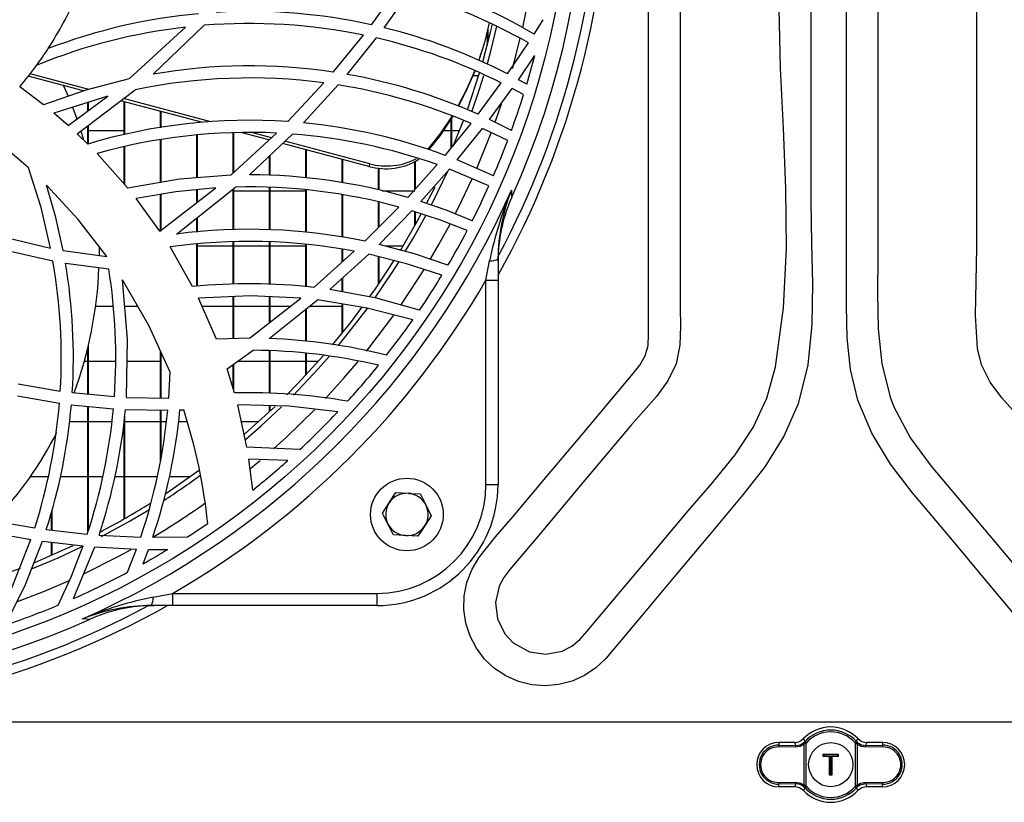
# Model space of a CAD drawing. Extents: x 5898 to 10360, y 21339 to 23362.
# Drawn here: x 8348 to 8511, y 22178 to 22307 of the extents above; entities that cross this region are included whole.
import ezdxf

# ---------------------------------------------------------------- set-up
doc = ezdxf.new("R2010")
doc.units = 0
doc.header["$MEASUREMENT"] = 0
doc.layers.get('0').update_dxf_attribs({"linetype": 'CONTINUOUS'})

msp = doc.modelspace()

# ---------------------------------------------------------------- linework, layer by layer
at = {"color": 7, "linetype": 'CONTINUOUS'}
for p, q in [((8406.426454, 22306.380788), (8410.702372, 22312.326396)), ((8408.553267, 22305.883327), (8412.73054, 22311.750362)), ((8370.391453, 22298.209811), (8378.804112, 22306.279043)), ((8433.307911, 22304.833526), (8434.790815, 22307.211349)), ((8366.420294, 22297.430495), (8375.714207, 22305.976877)), ((8400.13131, 22298.549691), (8405.112172, 22304.66179)), ((8425.583268, 22303.015912), (8425.583268, 22305.367375)), ((8425.693298, 22303.440714), (8425.693298, 22305.847982)), ((8402.4364, 22298.173631), (8407.272721, 22304.188916)), ((8428.927744, 22298.242951), (8432.372356, 22303.37354)), ((8424.382592, 22301.138962), (8424.52767, 22301.58546)), ((8430.708314, 22297.300422), (8433.402921, 22301.292131)), ((8359.758402, 22295.69299), (8350.078309, 22298.254291)), ((8423.23562, 22297.995994), (8424.163426, 22297.995994)), ((8358.900929, 22295.434991), (8349.763597, 22297.852689)), ((8392.624582, 22290.367806), (8398.583794, 22296.768838)), ((8395.208443, 22290.155748), (8400.939728, 22296.424398)), ((8424.06323, 22291.574934), (8427.89116, 22296.768704)), ((8432.081784, 22296.539092), (8430.708314, 22297.300422)), ((8352.29894, 22293.139959), (8348.346854, 22296.127448)), ((8355.608726, 22296.306113), (8356.363083, 22294.578591)), ((8357.845629, 22288.339907), (8367.395485, 22295.638749)), ((8425.927842, 22290.721962), (8429.688538, 22295.845741)), ((8431.560899, 22294.830838), (8429.688538, 22295.845741)), ((8362.9277, 22294.595117), (8353.965724, 22291.77689)), ((8356.334472, 22289.724702), (8362.9277, 22294.595117)), ((8359.583283, 22292.124594), (8359.583283, 22293.543423)), ((8359.693254, 22292.20585), (8359.693254, 22293.578008)), ((8378.597821, 22290.223295), (8365.012968, 22293.817783)), ((8379.915918, 22290.359417), (8365.484203, 22294.177974)), ((8365.583266, 22288.1879), (8365.583266, 22293.666879)), ((8365.693296, 22288.215915), (8365.693296, 22293.637777)), ((8356.334472, 22289.724702), (8353.965724, 22291.77689)), ((8357.084239, 22292.782331), (8357.80778, 22290.802846)), ((8371.583248, 22289.36013), (8371.583248, 22292.079309)), ((8371.693278, 22289.379308), (8371.693278, 22292.050207)), ((8418.619896, 22284.789646), (8422.907377, 22290.078545)), ((8419.583286, 22285.978043), (8419.583286, 22290.828029)), ((8419.693256, 22286.113733), (8419.693256, 22291.005785)), ((8419.954444, 22286.290416), (8421.647156, 22290.577913)), ((8429.561938, 22288.912902), (8425.927842, 22290.721962)), ((8359.591151, 22286.661426), (8357.845629, 22288.339907)), ((8358.457352, 22288.83099), (8358.845735, 22287.539059)), ((8359.583283, 22286.66898), (8359.583283, 22289.667958)), ((8359.693254, 22286.687443), (8359.693254, 22289.752031)), ((8365.583266, 22288.83099), (8359.693254, 22288.83099)), ((8383.220161, 22281.53103), (8390.735591, 22288.476998)), ((8383.583272, 22281.866634), (8383.583272, 22288.516099)), ((8383.693302, 22281.96829), (8383.693302, 22288.52197)), ((8389.503027, 22287.337834), (8384.891594, 22288.558001)), ((8386.305834, 22281.58238), (8393.404151, 22288.311371)), ((8389.910901, 22287.714789), (8386.825407, 22288.531193)), ((8419.583286, 22288.83099), (8418.271089, 22288.83099)), ((8420.979167, 22288.83099), (8419.693256, 22288.83099)), ((8420.594836, 22284.03228), (8424.793924, 22289.246121)), ((8428.939486, 22287.236372), (8424.793924, 22289.246121)), ((8371.583248, 22280.314708), (8371.583248, 22287.399927)), ((8371.693278, 22280.333752), (8371.693278, 22287.421146)), ((8377.58329, 22281.08404), (8377.58329, 22288.151989)), ((8377.69326, 22281.092772), (8377.69326, 22288.16543)), ((8406.016136, 22282.968545), (8391.750003, 22286.743293)), ((8406.161214, 22283.415044), (8392.14989, 22287.122363)), ((8366.220499, 22279.38653), (8361.128116, 22285.108352)), ((8365.583266, 22280.10253), (8365.583266, 22286.242211)), ((8365.693296, 22279.97894), (8365.693296, 22286.263445)), ((8395.583297, 22281.089285), (8395.583297, 22285.72903)), ((8395.693267, 22281.080091), (8395.693267, 22285.699928)), ((8389.583255, 22281.494925), (8389.583255, 22284.689287)), ((8389.693285, 22281.491989), (8389.693285, 22284.79355)), ((8401.583279, 22280.300924), (8401.583279, 22284.14146)), ((8401.69325, 22280.285085), (8401.69325, 22284.112358)), ((8406.161214, 22283.415044), (8406.016136, 22282.968545)), ((8413.583303, 22279.087806), (8413.583303, 22283.730039)), ((8413.693274, 22279.210681), (8413.693274, 22283.789033)), ((8426.577056, 22281.413192), (8420.594836, 22284.03228)), ((8407.583261, 22279.112751), (8407.583261, 22282.670671)), ((8407.693291, 22279.083827), (8407.693291, 22282.658333)), ((8412.458087, 22277.830938), (8417.318607, 22283.260399)), ((8414.582337, 22277.180934), (8419.322754, 22282.525608)), ((8425.847615, 22279.759208), (8419.322754, 22282.525608)), ((8371.497715, 22272.275576), (8380.729879, 22279.414857)), ((8374.240363, 22271.795789), (8383.990134, 22279.553467)), ((8377.58329, 22276.981572), (8377.58329, 22279.113138)), ((8377.69326, 22277.066642), (8377.69326, 22279.123688)), ((8383.583272, 22272.505784), (8383.583272, 22279.22974)), ((8383.693302, 22272.5072), (8383.693302, 22279.317269)), ((8383.693302, 22278.945992), (8389.583255, 22278.945992)), ((8389.583255, 22272.488737), (8389.583255, 22279.520461)), ((8389.693285, 22272.48306), (8389.693285, 22279.513398)), ((8389.693285, 22278.945992), (8395.583297, 22278.945992)), ((8395.583297, 22272.084663), (8395.583297, 22279.104302)), ((8395.693267, 22272.071982), (8395.693267, 22279.090548)), ((8408.217514, 22278.945992), (8413.583303, 22278.945992)), ((8415.551091, 22276.821623), (8416.942502, 22279.600779)), ((8371.497715, 22272.275576), (8367.586041, 22277.678111)), ((8371.583248, 22272.341767), (8371.583248, 22278.351674)), ((8371.693278, 22272.426823), (8371.693278, 22278.370211)), ((8401.583279, 22271.281594), (8401.583279, 22278.296197)), ((8401.69325, 22271.262059), (8401.69325, 22278.275797)), ((8407.583261, 22272.84942), (8407.583261, 22277.082378)), ((8407.693291, 22272.959927), (8407.693291, 22277.055437)), ((8405.355597, 22270.61143), (8410.97113, 22276.25292)), ((8407.692397, 22270.091036), (8413.135851, 22275.629261)), ((8413.583303, 22273.157054), (8413.583303, 22275.481412)), ((8413.693274, 22273.354495), (8413.693274, 22275.445053)), ((8377.58329, 22272.089953), (8377.58329, 22274.455661)), ((8377.69326, 22272.099623), (8377.69326, 22274.54319)), ((8346.08605, 22271.232555), (8353.454972, 22269.456142)), ((8383.583272, 22263.512487), (8383.583272, 22270.493412)), ((8383.693302, 22263.514573), (8383.693302, 22270.497257)), ((8389.583255, 22263.491714), (8389.583255, 22270.476008)), ((8389.693285, 22263.487855), (8389.693285, 22270.47267)), ((8346.537734, 22269.030416), (8353.846753, 22267.342875)), ((8355.530346, 22269.068951), (8362.712229, 22268.099913)), ((8361.475671, 22269.780988), (8361.479724, 22268.283823)), ((8376.913572, 22263.10643), (8373.193646, 22269.652883)), ((8377.58329, 22263.155857), (8377.58329, 22270.114163)), ((8377.69326, 22263.163963), (8377.69326, 22270.125726)), ((8383.583272, 22269.780988), (8377.69326, 22269.780988)), ((8389.583255, 22269.780988), (8383.693302, 22269.780988)), ((8395.583297, 22269.780988), (8389.693285, 22269.780988)), ((8395.583297, 22263.093183), (8395.583297, 22270.074213)), ((8395.693267, 22263.083482), (8395.693267, 22270.063797)), ((8396.915878, 22262.975717), (8403.615022, 22268.958086)), ((8401.583279, 22267.143736), (8401.583279, 22269.278238)), ((8401.69325, 22267.241964), (8401.69325, 22269.260907)), ((8411.62994, 22269.780988), (8408.836091, 22269.780988)), ((8399.583662, 22262.630323), (8406.012083, 22268.471369)), ((8407.583261, 22263.459811), (8407.583261, 22268.07333)), ((8407.693291, 22263.621205), (8407.693291, 22268.045464)), ((8425.346638, 22264.156261), (8425.955678, 22267.359728)), ((8427.346612, 22267.235542), (8427.361513, 22268.125692)), ((8427.346612, 22267.694259), (8427.346612, 22264.156261)), ((8355.909611, 22266.975189), (8363.060201, 22266.059169)), ((8401.583279, 22262.255499), (8401.583279, 22264.447221)), ((8401.69325, 22262.234876), (8401.69325, 22264.547178)), ((8425.346638, 22264.156261), (8427.346612, 22264.156261)), ((8425.346638, 22230.410138), (8425.346638, 22264.156261)), ((8427.346612, 22264.156261), (8427.346612, 22230.410138)), ((8380.843843, 22254.421586), (8377.870107, 22261.198679)), ((8383.583272, 22254.502634), (8383.583272, 22261.454144)), ((8383.693302, 22254.505882), (8383.693302, 22261.459077)), ((8386.278654, 22254.582385), (8394.789482, 22261.194969)), ((8389.558399, 22254.525656), (8397.558595, 22260.899538)), ((8389.583255, 22257.149944), (8389.583255, 22261.436725)), ((8389.693285, 22257.235417), (8389.693285, 22261.431614)), ((8360.889221, 22259.89599), (8363.809968, 22259.89599)), ((8365.693296, 22259.89599), (8367.808665, 22259.89599)), ((8378.441716, 22259.89599), (8383.583272, 22259.89599)), ((8383.693302, 22259.89599), (8389.583255, 22259.89599)), ((8389.693285, 22259.89599), (8393.117631, 22259.89599)), ((8395.583297, 22254.098246), (8395.583297, 22259.325767)), ((8395.693267, 22254.085312), (8395.693267, 22259.413415)), ((8396.29897, 22259.89599), (8401.583279, 22259.89599)), ((8401.583279, 22255.378062), (8401.583279, 22260.226214)), ((8401.69325, 22255.514765), (8401.69325, 22260.207811)), ((8386.278654, 22254.582385), (8380.843843, 22254.421586)), ((8359.583283, 22245.347077), (8359.583283, 22252.927521)), ((8359.693254, 22245.336557), (8359.693254, 22253.387356)), ((8371.583248, 22244.712779), (8371.583248, 22252.462471)), ((8382.604266, 22249.53484), (8386.927152, 22252.580339)), ((8389.583255, 22245.505759), (8389.583255, 22252.484405)), ((8389.693285, 22245.500097), (8389.693285, 22252.480442)), ((8371.693278, 22244.710812), (8371.693278, 22252.221728)), ((8395.583297, 22248.458365), (8395.583297, 22252.08124)), ((8395.693267, 22248.576501), (8395.693267, 22252.070853)), ((8359.583283, 22250.731001), (8359.009529, 22250.731001)), ((8364.197577, 22250.731001), (8359.693254, 22250.731001)), ((8371.583248, 22250.731001), (8366.095091, 22250.731001)), ((8383.81728, 22245.548958), (8382.604266, 22249.53484)), ((8383.583272, 22246.317932), (8383.583272, 22250.22457)), ((8383.693302, 22245.956505), (8383.693302, 22250.302071)), ((8389.583255, 22250.731001), (8384.302104, 22250.731001)), ((8395.583297, 22250.731001), (8389.693285, 22250.731001)), ((8397.651339, 22250.731001), (8395.693267, 22250.731001)), ((8372.969294, 22244.687999), (8373.182083, 22248.963201)), ((8348.11231, 22247.071216), (8355.047191, 22245.858798)), ((8347.995306, 22245.053613), (8354.905153, 22243.858764)), ((8357.030774, 22245.591203), (8363.986338, 22244.92597)), ((8365.978385, 22244.813034), (8372.969294, 22244.687999)), ((8356.883193, 22243.594015), (8363.824631, 22242.932269)), ((8359.583283, 22222.520331), (8359.583283, 22243.336612)), ((8359.693254, 22222.927684), (8359.693254, 22243.326122)), ((8365.814234, 22242.818648), (8372.801627, 22242.685938)), ((8371.583248, 22234.313691), (8371.583248, 22242.70908)), ((8371.693278, 22234.909961), (8371.693278, 22242.706994)), ((8374.805356, 22242.724264), (8375.4349, 22242.743337)), ((8385.856295, 22236.581275), (8384.350146, 22243.561739)), ((8389.583255, 22242.439905), (8389.583255, 22243.432054)), ((8389.693285, 22242.54323), (8389.693285, 22243.429327)), ((8365.693296, 22224.791104), (8365.693296, 22241.832996)), ((8356.57003, 22240.845987), (8359.583283, 22240.845987)), ((8359.693254, 22240.845987), (8363.57137, 22240.845987)), ((8365.583266, 22224.728325), (8365.583266, 22240.936482)), ((8365.693296, 22240.845987), (8371.583248, 22240.845987)), ((8371.693278, 22240.845987), (8372.572625, 22240.845987)), ((8374.572242, 22240.845987), (8375.991011, 22240.845987)), ((8384.936119, 22240.845987), (8387.852336, 22240.845987)), ((8394.635583, 22236.209029), (8385.856295, 22236.581275)), ((8386.824692, 22229.481811), (8386.185492, 22234.582299)), ((8392.615879, 22234.368319), (8386.185492, 22234.582299)), ((8353.058422, 22231.680998), (8350.094522, 22231.680998)), ((8359.583283, 22231.680998), (8355.061973, 22231.680998)), ((8362.056995, 22231.680998), (8359.693254, 22231.680998)), ((8365.583266, 22231.680998), (8364.06436, 22231.680998)), ((8371.077085, 22231.680998), (8365.693296, 22231.680998)), ((8376.456822, 22231.680998), (8373.077119, 22231.680998)), ((8425.346638, 22230.410138), (8427.346612, 22230.410138)), ((8410.474802, 22229.068035), (8412.492359, 22228.954906)), ((8408.261264, 22225.686664), (8409.368003, 22227.377349)), ((8353.583301, 22222.863236), (8353.583301, 22225.836838)), ((8353.693271, 22222.850943), (8353.693271, 22226.214359)), ((8416.331495, 22225.234115), (8415.224756, 22223.54343)), ((8344.194735, 22224.397117), (8350.831712, 22223.231623)), ((8343.588913, 22222.478995), (8350.195194, 22221.305394)), ((8352.744127, 22222.956965), (8359.497453, 22222.202578)), ((8361.446048, 22222.046817), (8368.334914, 22221.716413)), ((8370.324577, 22221.684659), (8376.085366, 22221.753368)), ((8414.117957, 22221.852744), (8412.100399, 22221.965888)), ((8352.099622, 22221.026922), (8358.827973, 22220.254162)), ((8353.583301, 22218.705395), (8353.583301, 22220.856527)), ((8353.693271, 22218.753571), (8353.693271, 22220.843891)), ((8357.231463, 22211.568022), (8360.770369, 22220.09174)), ((8360.770369, 22220.09174), (8367.640818, 22219.733411)), ((8366.15708, 22215.908507), (8367.640818, 22219.733411)), ((8368.72449, 22217.311839), (8369.626308, 22219.692374)), ((8369.626308, 22219.692374), (8372.788335, 22219.684744)), ((8370.397056, 22211.801076), (8373.600508, 22212.410146)), ((8373.600508, 22212.410146), (8373.600508, 22210.410142)), ((8373.600508, 22212.410146), (8407.346631, 22212.410146)), ((8407.346631, 22212.410146), (8407.346631, 22210.410142)), ((8369.631077, 22210.395241), (8370.521212, 22210.410142)), ((8373.600508, 22210.410142), (8370.062495, 22210.410142)), ((8407.346631, 22210.410142), (8373.600508, 22210.410142)), ((9692.18334, 22191.12348), (6555.203284, 22191.12348)), ((8476.341332, 22187.797571), (8473.743285, 22187.797571)), ((8473.743285, 22187.797571), (8473.743285, 22187.348658)), ((8477.929557, 22180.746907), (8477.929557, 22187.500084)), ((8477.973665, 22187.871152), (8478.047455, 22187.948788)), ((8478.270019, 22187.748248), (8478.185142, 22187.65899)), ((8478.185142, 22187.65899), (8478.185142, 22180.588001)), ((8486.401404, 22187.65899), (8486.316527, 22187.748248)), ((8486.401404, 22180.588001), (8486.401404, 22187.65899)), ((8486.656988, 22187.500084), (8486.401404, 22187.65899)), ((8486.53909, 22187.948788), (8486.612881, 22187.871152)), ((8486.768568, 22187.733078), (8486.612881, 22187.871152)), ((8486.656988, 22187.500084), (8486.656988, 22180.746907)), ((8490.843261, 22187.797571), (8488.245333, 22187.797571)), ((8490.843261, 22187.797571), (8490.843261, 22187.348658)), ((8476.477469, 22187.010134), (8473.666633, 22187.049085)), ((8473.743285, 22187.348658), (8476.55412, 22187.309736)), ((8481.043304, 22185.473496), (8481.043304, 22185.873503)), ((8481.14332, 22185.773486), (8481.043304, 22185.873503)), ((8481.043304, 22185.873503), (8483.543242, 22185.873503)), ((8481.14332, 22185.773486), (8481.14332, 22185.573483)), ((8483.443225, 22185.773486), (8481.14332, 22185.773486)), ((8483.443225, 22185.773486), (8483.543242, 22185.873503)), ((8483.443225, 22185.573483), (8483.443225, 22185.773486)), ((8483.543242, 22185.873503), (8483.543242, 22185.473496)), ((8488.032425, 22187.309736), (8490.843261, 22187.348658)), ((8490.919913, 22187.049085), (8488.109077, 22187.010134)), ((8481.043304, 22185.473496), (8481.14332, 22185.573483)), ((8482.093299, 22185.473496), (8481.043304, 22185.473496)), ((8481.14332, 22185.573483), (8482.193316, 22185.573483)), ((8482.093299, 22185.473496), (8482.193316, 22185.573483)), ((8482.093299, 22182.373488), (8482.093299, 22185.473496)), ((8482.193316, 22185.573483), (8482.193316, 22182.473505)), ((8482.39323, 22185.573483), (8483.443225, 22185.573483)), ((8482.39323, 22182.473505), (8482.39323, 22185.573483)), ((8482.39323, 22185.573483), (8482.493246, 22185.473496)), ((8482.493246, 22185.473496), (8482.493246, 22182.373488)), ((8483.543242, 22185.473496), (8482.493246, 22185.473496)), ((8483.443225, 22185.573483), (8483.543242, 22185.473496)), ((8473.666633, 22181.197906), (8476.477469, 22181.236857)), ((8476.55412, 22180.937255), (8473.743285, 22180.898333)), ((8473.743285, 22180.449421), (8473.743285, 22180.898333)), ((8482.093299, 22182.373488), (8482.193316, 22182.473505)), ((8482.493246, 22182.373488), (8482.093299, 22182.373488)), ((8482.193316, 22182.473505), (8482.39323, 22182.473505)), ((8482.493246, 22182.373488), (8482.39323, 22182.473505)), ((8490.843261, 22180.898333), (8488.032425, 22180.937255)), ((8488.109077, 22181.236857), (8490.919913, 22181.197906)), ((8490.843261, 22180.449421), (8490.843261, 22180.898333)), ((8476.341332, 22180.449421), (8473.743285, 22180.449421)), ((8477.817977, 22180.513913), (8477.973665, 22180.375839)), ((8478.185142, 22180.588001), (8477.929557, 22180.746907)), ((8478.047455, 22180.298204), (8477.973665, 22180.375839)), ((8478.185142, 22180.588001), (8478.270019, 22180.498743)), ((8486.316527, 22180.498743), (8486.401404, 22180.588001)), ((8486.612881, 22180.375839), (8486.53909, 22180.298204)), ((8490.843261, 22180.449421), (8488.245333, 22180.449421))]:
    msp.add_line(p, q, dxfattribs=at)
at = {"color": 8, "linetype": 'CONTINUOUS'}
msp.add_line((8426.862682, 22290.275583), (8427.915181, 22293.308595), dxfattribs=at)
at = {"color": 7, "linetype": 'CONTINUOUS', "flags": 128}
for points in [[(8513.763512, 22207.622254), (8508.072103, 22214.404995), (8502.380694, 22221.187765), (8495.792712, 22229.039008), (8492.158378, 22233.774761), (8489.057029, 22238.887319), (8486.758078, 22244.359502), (8485.565031, 22249.425972), (8485.012735, 22254.632542), (8484.878028, 22259.864325), (8484.878028, 22326.464737), (8484.878028, 22359.764935), (8484.878028, 22393.065141), (8484.752143, 22399.787607), (8484.583462, 22406.556962), (8484.685386, 22413.295111), (8485.371316, 22419.923941), (8486.954773, 22426.365344), (8489.320839, 22431.749219), (8492.462719, 22436.77216), (8496.092761, 22441.445604), (8501.624668, 22448.038271), (8507.156575, 22454.630938), (8512.688483, 22461.223605)], [(8512.730683, 22242.267573), (8510.559405, 22244.720945), (8508.630122, 22247.31409), (8507.195438, 22250.16945), (8506.540621, 22252.887616), (8506.215061, 22258.41538), (8506.319965, 22263.970727), (8506.44585, 22269.526133), (8506.44585, 22335.063497), (8506.44585, 22347.169081), (8506.44585, 22395.591447), (8506.44585, 22410.421578), (8506.396139, 22413.572939), (8506.497348, 22416.718827), (8507.124389, 22419.757022), (8508.494461, 22422.584718), (8510.371769, 22425.152214), (8512.500609, 22427.577434)], [(8457.440759, 22322.957897), (8457.440759, 22274.535546), (8457.440759, 22259.705374), (8457.49035, 22256.554032), (8457.389201, 22253.408143), (8456.7621, 22250.36996), (8455.392028, 22247.542271), (8453.514779, 22244.974771), (8451.38594, 22242.549548), (8449.261273, 22240.148673), (8441.675747, 22231.108541), (8433.89442, 22221.835131), (8429.303373, 22216.363707), (8428.296352, 22215.053329), (8427.508319, 22213.61109), (8426.916207, 22210.928762), (8427.246476, 22208.201492), (8428.458656, 22205.742473), (8429.828251, 22204.270923), (8432.51958, 22202.770078), (8435.235644, 22202.358508), (8437.932099, 22202.869797), (8439.537133, 22203.677023), (8440.874303, 22204.795355), (8442.040647, 22206.106806), (8452.00404, 22217.980692), (8458.765353, 22226.03851), (8462.688351, 22230.649227), (8466.53148, 22235.32466), (8469.498301, 22239.806199), (8471.730078, 22244.695643), (8473.156834, 22249.832237), (8474.51892, 22259.584421), (8475.004638, 22269.42783), (8474.89431, 22279.332125), (8474.468315, 22289.266953), (8474.007154, 22299.20196), (8473.791087, 22309.106821)], [(8490.095461, 22322.957897), (8490.095461, 22291.231358), (8490.095461, 22267.963508), (8490.043009, 22262.071961), (8490.12729, 22256.153474), (8490.710939, 22250.323037), (8492.156471, 22244.695643), (8492.762054, 22243.149409), (8495.46274, 22238.079661), (8498.896206, 22233.457128), (8510.31586, 22219.847733), (8518.097246, 22210.574293)], [(8479.00852, 22310.36205), (8479.00852, 22277.061844), (8479.134405, 22270.339379), (8479.303087, 22263.57002), (8479.201163, 22256.831879), (8478.515113, 22250.203052), (8476.931775, 22243.761638), (8474.565769, 22238.377774), (8471.423829, 22233.354831), (8467.793787, 22228.68138), (8462.26188, 22222.088719), (8456.729973, 22215.496058), (8451.198066, 22208.903396), (8445.136274, 22201.685065), (8443.508769, 22200.124735), (8441.644157, 22198.857421), (8439.592028, 22197.923684), (8437.413181, 22197.344178), (8435.161436, 22197.142327), (8432.907189, 22197.319055), (8430.717254, 22197.873736), (8428.650881, 22198.787147), (8426.775957, 22200.030679), (8425.134028, 22201.568687), (8423.771287, 22203.365678), (8422.727609, 22205.364639), (8422.037865, 22207.509035), (8421.713198, 22209.73801), (8421.772207, 22212.002927), (8422.209466, 22214.2263), (8423.013533, 22216.334829), (8424.1583, 22218.279714), (8426.924134, 22221.751148), (8429.833198, 22225.111985), (8435.525561, 22231.895843), (8441.217864, 22238.679701), (8449.680234, 22248.764748), (8450.788701, 22250.139514), (8451.670314, 22251.652161), (8452.119315, 22253.393197), (8452.223326, 22255.203092), (8452.223326, 22267.240951), (8452.223326, 22315.39234)], [(8425.876642, 22306.706676), (8425.09153, 22303.452292), (8424.172307, 22300.534421)], [(8424.826587, 22300.243223), (8426.125313, 22305.171484), (8426.433409, 22306.473682)], [(8425.583268, 22299.979487), (8426.138604, 22301.98642), (8427.173222, 22306.122372)], [(8423.524345, 22298.800642), (8422.147358, 22295.666182), (8420.717681, 22292.940179)], [(8423.550392, 22298.792148), (8422.002281, 22295.219684), (8420.802677, 22292.904342)], [(8422.281171, 22292.311499), (8422.287012, 22292.327816), (8424.302126, 22298.453489)], [(8423.021639, 22292.006278), (8424.238289, 22295.571128), (8424.999619, 22297.995994)], [(8366.420294, 22297.430495), (8359.296704, 22295.572588), (8352.29894, 22293.139959)], [(8419.753338, 22291.31479), (8417.853797, 22288.483674), (8415.720905, 22285.74791)], [(8419.859732, 22291.278133), (8417.70872, 22288.037175), (8415.89197, 22285.682375)], [(8349.796439, 22282.72892), (8345.776761, 22286.21065), (8341.629291, 22289.409945)], [(8353.454972, 22269.456142), (8351.868833, 22276.170561), (8349.796439, 22282.72892)], [(8416.313673, 22276.554936), (8416.563893, 22277.043516), (8418.999637, 22282.094965)], [(8383.220161, 22281.53103), (8374.713505, 22280.856484), (8366.220499, 22279.38653)], [(8362.712229, 22268.099913), (8357.987786, 22274.19191), (8352.759744, 22279.887075)], [(8355.530346, 22269.068951), (8354.306186, 22274.524892), (8352.759744, 22279.887075)], [(8380.729879, 22279.414857), (8374.146307, 22278.783569), (8367.586041, 22277.678111)], [(8429.550792, 22279.024118), (8429.598654, 22278.284648), (8429.625655, 22277.868921)], [(8423.095132, 22273.998374), (8418.954874, 22275.664786), (8414.582337, 22277.180934)], [(8422.248805, 22272.357473), (8417.82328, 22274.080271), (8413.135851, 22275.629261)], [(8411.214734, 22269.09312), (8414.048756, 22273.998329), (8414.650346, 22275.108391)], [(8412.023629, 22268.884087), (8413.371349, 22271.163488), (8415.418948, 22274.849141)], [(8419.062043, 22266.624549), (8413.567985, 22268.498251), (8407.692397, 22270.091036)], [(8418.082918, 22264.986331), (8412.257815, 22266.889075), (8406.012083, 22268.471369)], [(8406.142796, 22261.393988), (8406.991983, 22262.601221), (8410.147215, 22267.368177)], [(8406.993593, 22261.210332), (8409.875358, 22265.458623), (8410.964573, 22267.165327)], [(8373.182083, 22248.963201), (8369.666065, 22256.658668), (8365.335728, 22264.20627)], [(8365.978385, 22244.813034), (8366.167749, 22254.41798), (8365.335728, 22264.20627)], [(8414.391959, 22259.241456), (8407.276595, 22261.188263), (8399.583662, 22262.630323)], [(8394.789482, 22261.194969), (8386.448706, 22261.582279), (8377.870107, 22261.198679)], [(8413.25518, 22257.593224), (8405.721451, 22259.533891), (8397.558595, 22260.899538)], [(8400.029088, 22253.486881), (8403.022433, 22257.197807), (8404.868508, 22259.636531)], [(8400.930906, 22253.318721), (8402.012552, 22254.636342), (8405.770565, 22259.512791)], [(8392.476941, 22245.242039), (8394.256199, 22247.056508), (8398.524667, 22251.724759)], [(8393.550003, 22245.186368), (8397.667194, 22249.548608), (8399.43924, 22251.558626)], [(8400.900865, 22242.430577), (8392.872299, 22243.35053), (8384.350146, 22243.561739)], [(8385.458375, 22238.736251), (8389.484013, 22242.346892), (8390.515114, 22243.322948)], [(8385.644937, 22237.842793), (8388.208175, 22240.08959), (8391.613627, 22243.270168)], [(8372.459436, 22228.942418), (8373.772527, 22229.8174), (8378.023649, 22232.817063)], [(8409.368003, 22227.377349), (8409.446681, 22227.497497), (8410.474802, 22229.068035)], [(8412.492359, 22228.954906), (8412.635709, 22228.946859), (8414.509917, 22228.841761)], [(8414.509917, 22228.841761), (8414.694036, 22228.477025), (8415.420676, 22227.037931)], [(8415.420676, 22227.037931), (8415.631319, 22226.620743), (8416.331495, 22225.234115)], [(8361.882056, 22221.796), (8366.593266, 22224.38545), (8369.684661, 22226.228768)], [(8409.172083, 22223.882848), (8408.445442, 22225.321928), (8408.261264, 22225.686664)], [(8410.082842, 22222.079018), (8409.382726, 22223.465661), (8409.172083, 22223.882848)], [(8415.224756, 22223.54343), (8415.146077, 22223.423297), (8414.117957, 22221.852744)], [(8412.100399, 22221.965888), (8411.95705, 22221.97392), (8410.082842, 22222.079018)], [(8343.577708, 22206.401193), (8347.17157, 22213.613087), (8350.195194, 22221.305394)], [(8346.016372, 22207.201684), (8349.304879, 22213.912809), (8352.099622, 22221.026922)], [(8350.442434, 22216.518739), (8354.674245, 22218.312392), (8358.644212, 22220.162103)], [(8350.847269, 22217.546711), (8356.281365, 22219.923073), (8357.196296, 22220.353329)], [(8354.707862, 22210.484082), (8356.893683, 22215.278068), (8358.827973, 22220.254162)], [(8340.280736, 22213.753218), (8343.846644, 22214.916075), (8348.473454, 22216.601783)], [(8359.887863, 22208.131099), (8359.472121, 22208.15813), (8358.732665, 22208.205962)], [(8476.55412, 22187.309736), (8476.455177, 22187.534207), (8476.341332, 22187.797571)], [(8477.929557, 22187.500084), (8477.26127, 22187.135423), (8476.477469, 22187.010134)], [(8476.55412, 22187.309736), (8477.236355, 22187.417174), (8477.817977, 22187.733078)], [(8477.787221, 22188.417071), (8477.920378, 22188.174212), (8478.047455, 22187.948788)], [(8477.973665, 22187.871152), (8477.929676, 22187.828714), (8477.817977, 22187.733078)], [(8478.185142, 22187.65899), (8478.112782, 22187.610174), (8477.929557, 22187.500084)], [(8477.973665, 22187.871152), (8477.979506, 22187.865192), (8477.992857, 22187.851841), (8478.013004, 22187.831605), (8478.039468, 22187.80514), (8478.071059, 22187.77346), (8478.106702, 22187.737668), (8478.145207, 22187.699044), (8478.185142, 22187.65899)], [(8478.047455, 22187.948788), (8478.067602, 22187.930608), (8478.116597, 22187.886471), (8478.187407, 22187.822664), (8478.270019, 22187.748248)], [(8486.53909, 22187.948788), (8486.518944, 22187.930608), (8486.469949, 22187.886471), (8486.399139, 22187.822664), (8486.316527, 22187.748248)], [(8486.401404, 22187.65899), (8486.441339, 22187.699044), (8486.479843, 22187.737668), (8486.515487, 22187.77346), (8486.547077, 22187.80514), (8486.573542, 22187.831605), (8486.593688, 22187.851841), (8486.60704, 22187.865192), (8486.612881, 22187.871152)], [(8486.53909, 22187.948788), (8486.666168, 22188.174212), (8486.799324, 22188.417071)], [(8488.109077, 22187.010134), (8487.325276, 22187.135423), (8486.656988, 22187.500084)], [(8486.768568, 22187.733078), (8487.35019, 22187.417174), (8488.032425, 22187.309736)], [(8488.245333, 22187.797571), (8488.131369, 22187.534207), (8488.032425, 22187.309736)], [(8476.341332, 22180.449421), (8476.455177, 22180.712784), (8476.55412, 22180.937255)], [(8476.477469, 22181.236857), (8477.381314, 22181.066418), (8477.929557, 22180.746907)], [(8486.656988, 22180.746907), (8487.205232, 22181.066418), (8488.109077, 22181.236857)], [(8488.032425, 22180.937255), (8487.245644, 22180.790776), (8486.768568, 22180.513913)], [(8488.032425, 22180.937255), (8488.131369, 22180.712784), (8488.245333, 22180.449421)], [(8478.047455, 22180.298204), (8477.920378, 22180.072779), (8477.787221, 22179.82992)], [(8478.185142, 22180.588001), (8478.145207, 22180.547947), (8478.106702, 22180.509323), (8478.071059, 22180.473531), (8478.039468, 22180.441851), (8478.013004, 22180.415386), (8477.992857, 22180.39515), (8477.979506, 22180.381799), (8477.973665, 22180.375839)], [(8478.270019, 22180.498743), (8478.187407, 22180.424327), (8478.116597, 22180.36052), (8478.067602, 22180.316383), (8478.047455, 22180.298204)], [(8486.316527, 22180.498743), (8486.399139, 22180.424327), (8486.469949, 22180.36052), (8486.518944, 22180.316383), (8486.53909, 22180.298204)], [(8486.656988, 22180.746907), (8486.473764, 22180.636818), (8486.401404, 22180.588001)], [(8486.612881, 22180.375839), (8486.60704, 22180.381799), (8486.593688, 22180.39515), (8486.573542, 22180.415386), (8486.547077, 22180.441851), (8486.515487, 22180.473531), (8486.479843, 22180.509323), (8486.441339, 22180.547947), (8486.401404, 22180.588001)], [(8486.799324, 22179.82992), (8486.666168, 22180.072779), (8486.53909, 22180.298204)], [(8486.612881, 22180.375839), (8486.656988, 22180.418277), (8486.768568, 22180.513913)]]:
    msp.add_lwpolyline(points, dxfattribs=at)
at = {"color": 8, "linetype": 'CONTINUOUS', "flags": 128}
for points in [[(8431.429768, 22305.892924), (8431.902195, 22308.062622), (8432.701135, 22312.217111)], [(8429.714585, 22299.152577), (8430.340911, 22301.446909), (8431.018973, 22304.135898)], [(8423.827375, 22282.61801), (8426.207865, 22288.500214), (8426.23278, 22288.566226)], [(8420.292939, 22275.11082), (8420.765544, 22276.04712), (8423.08184, 22280.928502)], [(8416.146124, 22267.591679), (8417.570914, 22270.047152), (8419.426466, 22273.440817)], [(8411.312545, 22260.057816), (8414.071644, 22264.219591), (8415.129209, 22265.910337)], [(8405.644382, 22252.449537), (8406.197096, 22253.143037), (8410.142566, 22258.391151)], [(8398.846293, 22244.627872), (8401.842678, 22247.923413), (8404.250289, 22250.741625)], [(8390.282358, 22236.310506), (8392.357374, 22238.19063), (8397.057737, 22242.763156)], [(8386.469627, 22233.056048), (8387.251581, 22233.70328), (8388.071204, 22234.392682)], [(8358.939791, 22215.646887), (8364.730204, 22218.549887), (8366.749848, 22219.647923)], [(8347.991134, 22211.079204), (8352.421368, 22212.788725), (8356.659377, 22214.599157)]]:
    msp.add_lwpolyline(points, dxfattribs=at)
at = {"color": 7, "linetype": 'CONTINUOUS'}
for centre, radius in [((8302.694825, 22335.061943), 136.709741), ((8412.296376, 22225.460392), 6), ((8482.293274, 22184.123494), 3.65)]:
    msp.add_circle(centre, radius, dxfattribs=at)
for centre, radius, start, end in [((8302.694825, 22335.061943), 143, 330.65573551, 29.34426449), ((8302.694825, 22335.061943), 141.5, 331.76768737, 28.23231263), ((8302.694825, 22335.061943), 139.220974, 335.74442844, 24.25557156), ((8386.290829, 22224.53777), 93.048451, 59.64894565, 72.7746914), ((8302.694825, 22335.061943), 60, 327.05201501, 336.42901388), ((8386.290617, 22222.538226), 93.047701, 60.31385828, 73.49168444), ((8386.311319, 22215.578988), 93.003459, 95.20647009, 110.95852969), ((8386.307371, 22215.542904), 93.039232, 77.5115377, 93.38338481), ((8386.307053, 22213.543421), 93.038646, 78.33894865, 94.62554185), ((8386.309367, 22213.582882), 92.999503, 96.5417428, 112.21140662), ((8386.290996, 22215.530523), 93.055027, 62.72972024, 76.15844648), ((8386.289578, 22213.527164), 93.058291, 63.44551593, 76.96866748), ((8302.694825, 22335.061943), 60, 323.8659814, 327.05201501), ((8302.694825, 22335.061943), 135, 343.41996586, 345.51380299), ((8302.694825, 22335.061943), 60, 319.54066733, 323.8659814), ((8386.310902, 22206.545734), 93.036186, 81.45716713, 99.85238022), ((8386.290556, 22206.51693), 93.067927, 66.05488512, 80.00952173), ((8386.311118, 22204.537308), 93.044472, 82.42053172, 101.72980707), ((8386.290595, 22204.517019), 93.067521, 66.83108533, 80.94379525), ((8302.694825, 22335.061943), 135, 340.0106945, 342.66199264), ((8386.313721, 22197.55408), 93.028032, 86.11016582, 106.69356084), ((8386.292746, 22197.504691), 93.079042, 69.67721598, 84.50342198), ((8386.312756, 22195.553555), 93.028639, 87.27497493, 105.70706815), ((8386.292633, 22195.502535), 93.080899, 70.52942744, 85.61824839), ((8302.694825, 22335.061943), 135, 336.58437599, 339.25169111), ((8408.824915, 22292.901811), 10.322742, 254.21095932, 301.94908668), ((8408.959506, 22293.550381), 10.514538, 254.56556183, 297.85459847), ((8386.304899, 22188.543144), 93.039235, 73.67422336, 89.99942429), ((8302.694825, 22335.061943), 138.681929, 293.8331433, 336.1668567), ((8386.304545, 22186.542005), 93.040252, 74.62607441, 91.4254012), ((8302.694825, 22335.061943), 135, 333.10719201, 335.81715564), ((8485.318806, 22255.449481), 60.54614, 157.0849138, 168.65515709), ((8458.447729, 22267.522995), 31.101589, 158.2972017, 179.68449442), ((8453.21503, 22267.25251), 25.868259, 155.76984711, 178.06561533), ((8386.309082, 22179.544001), 93.037875, 78.18701607, 97.45331627), ((8302.694825, 22335.061943), 135, 329.53954094, 332.32358687), ((8386.308534, 22177.541733), 93.040121, 79.27991688, 98.10337151), ((8262.1746, 22251.445054), 93.040445, 356.5578246, 9.8384064), ((8426.209343, 22269.363944), 2.020205, 262.78666846, 304.2598585), ((8264.175815, 22251.444197), 93.039244, 356.39320514, 9.60933948), ((8294.83217, 22268.706454), 66.645564, 339.67615258, 357.91449863), ((8271.184824, 22251.445949), 93.03027, 355.98116018, 9.03746552), ((8302.694825, 22335.061943), 141.67244, 300.03244222, 329.96755778), ((8302.694825, 22335.061943), 135, 325.83118002, 328.72953401), ((8386.310223, 22170.537399), 93.044734, 83.45494573, 95.79622101), ((8302.694825, 22335.061943), 135, 321.91231807, 324.98139495), ((8386.302283, 22161.523842), 93.058797, 75.91512147, 87.9948183), ((8386.301699, 22159.517595), 93.064846, 76.7614987, 89.61493378), ((8302.694825, 22335.061943), 135, 317.67488426, 321.00304439), ((8386.306637, 22152.529813), 93.052449, 79.97489059, 91.5329708), ((8262.188205, 22251.452695), 93.027417, 342.34029757, 355.31767195), ((8264.18859, 22251.451688), 93.027052, 342.16326003, 355.15465038), ((8271.200449, 22251.45044), 93.015043, 341.67285238, 354.74558102), ((8273.198931, 22251.449849), 93.016622, 341.57245682, 354.6757489), ((8282.197497, 22251.449912), 93.018022, 341.33740944, 354.61739884), ((8286.898641, 22214.197168), 93.024475, 6.03401867, 17.87054012), ((8280.2, 22251.450495), 93.015476, 341.35714497, 354.59317709), ((8302.694825, 22335.061943), 135, 312.92516391, 316.6732362), ((8301.759393, 22265.448472), 58.966986, 316.27336221, 333.36373499), ((8302.694825, 22335.061943), 135, 308.54904376, 311.76537307), ((8302.693274, 22335.063494), 127.8, 302.9143405, 306.20061214), ((8407.346629, 22230.41014), 18, 270, 0), ((8407.346629, 22230.41014), 20, 270, 0), ((8412.296376, 22225.460392), 3.5, 86.79035948, 146.79035948), ((8412.296376, 22225.460392), 3.5, 26.79035948, 86.79035948), ((8302.693274, 22335.063494), 127, 297.69652356, 302.00270974), ((8412.296376, 22225.460392), 3.5, 146.79035948, 206.79035948), ((8412.296376, 22225.460392), 3.5, 326.79035948, 26.79035948), ((8302.694825, 22335.061943), 135, 302.93132743, 304.62784703), ((8412.296376, 22225.460392), 3.5, 206.79035948, 266.79035948), ((8412.296376, 22225.460392), 3.5, 266.79035948, 326.79035948), ((8302.694825, 22335.061943), 135, 299.28200243, 301.27935675), ((8302.694825, 22335.061943), 135, 293.82693052, 298.04018936), ((8382.309959, 22152.42933), 60.555111, 101.34570295, 112.91422616), ((8368.392394, 22211.547554), 2.020629, 325.74342338, 7.20772868), ((8302.694825, 22335.061943), 143, 240.65573551, 299.34426449), ((8302.694825, 22335.061943), 141.5, 241.76768737, 298.23231263), ((8302.694825, 22335.061943), 135, 288.71737791, 292.66124222), ((8370.223805, 22179.360345), 31.050216, 90.2976598, 111.72070059), ((8370.499879, 22184.560643), 25.849203, 91.9260968, 114.2384794), ((8302.694825, 22335.061943), 139.220974, 245.74442844, 294.25557156), ((8482.293274, 22184.123494), 6.224078, 43.61676944, 136.38323056), ((8482.293274, 22184.123494), 5.714899, 42.01716957, 137.98283043), ((8482.293274, 22184.123494), 5.415311, 42.01716957, 137.98283043), ((8473.743274, 22184.123494), 3.674078, 90, 270), ((8476.34148, 22189.794297), 1.996727, 269.99573506, 316.39032813), ((8478.20168, 22187.773617), 0.385838, 186.030958, 225.14808346), ((8486.384866, 22187.773617), 0.385838, 314.85191654, 353.969042), ((8488.245176, 22189.794556), 1.996985, 223.61285188, 270.00450479), ((8490.843274, 22184.123494), 3.674078, 270, 90), ((8473.702538, 22184.123496), 3.22542, 89.2761631, 270.7238369), ((8474.055258, 22187.109241), 0.393253, 142.49632122, 188.79904286), ((8476.865952, 22187.070349), 0.393122, 142.48725214, 188.81084933), ((8487.720594, 22187.070349), 0.393122, 351.18915067, 37.51274786), ((8490.884047, 22184.123496), 3.225421, 269.27547364, 90.72452636), ((8490.531537, 22187.109305), 0.393016, 351.18620124, 37.51843468), ((8474.055258, 22181.13775), 0.393253, 171.20095714, 217.50367878), ((8476.865952, 22181.176642), 0.393122, 171.18915067, 217.51274786), ((8476.589099, 22178.943434), 1.994127, 51.95730542, 91.00507719), ((8487.720594, 22181.176642), 0.393122, 322.48725214, 8.81084933), ((8490.531537, 22181.137686), 0.393016, 322.48156532, 8.81379876), ((8476.34137, 22178.452435), 1.996985, 43.61285185, 90.00108496), ((8482.293274, 22184.123494), 6.224078, 223.61676944, 316.38323056), ((8478.20168, 22180.473374), 0.385838, 134.85191654, 173.969042), ((8482.293274, 22184.123494), 5.714899, 222.01716957, 317.98283043), ((8482.293274, 22184.123494), 5.415311, 222.01716957, 317.98283043), ((8486.384866, 22180.473374), 0.385838, 6.03095799, 45.14808346), ((8488.245168, 22178.452454), 1.996966, 89.99526304, 136.38738029)]:
    msp.add_arc(centre, radius, start, end, dxfattribs=at)
at = {"color": 8, "linetype": 'CONTINUOUS'}
msp.add_arc((8302.693274, 22335.063494), 132, 300.83138622, 305.28592093, dxfattribs=at)
at = {"color": 7, "linetype": 'CONTINUOUS'}
for centre, start_param, end_param in [((8473.626079, 22184.123494), 1.5569437584, 4.7262415487), ((8490.960469, 22184.123494), 4.698536412, 7.8678342023)]:
    msp.add_ellipse(centre, major_axis=(2.926141, 0), ratio=0.9999040547, start_param=start_param, end_param=end_param, dxfattribs=at)

doc.saveas('drawing.dxf')
